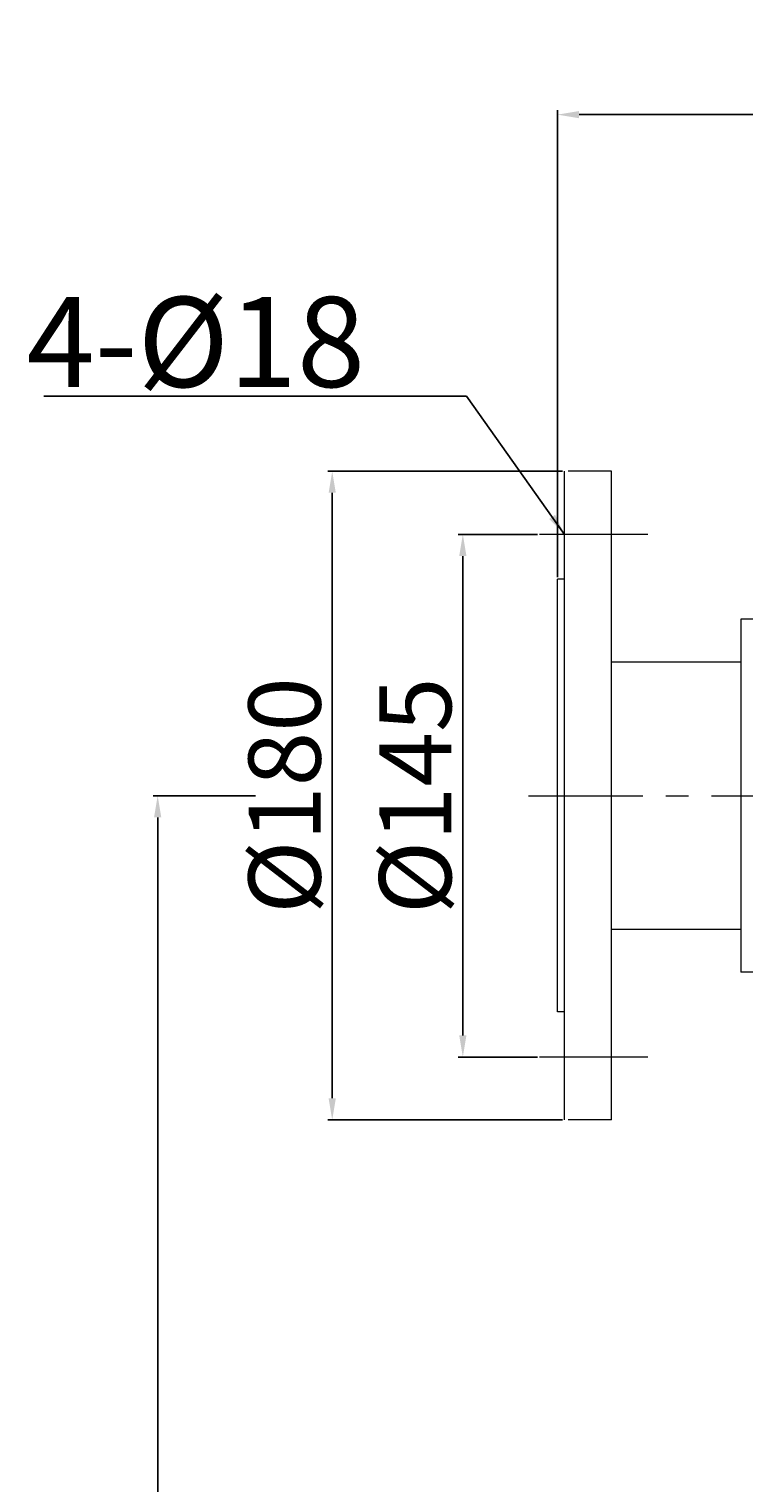
# Model space of a CAD drawing. Units: millimetres. Extents: x 2363 to 5276, y -5455 to -2918.
# Drawn here: x 4133 to 4331, y -3343 to -2940 of the extents above; entities that cross this region are included whole.
import ezdxf

# ---------------------------------------------------------------- set-up
doc = ezdxf.new("R2010")
doc.units = ezdxf.units.MM
doc.linetypes.add('ACAD_ISO02W100', pattern=[15, 12, -3])
doc.linetypes.add('CENTER', pattern=[50.8, 31.75, -6.35, 6.35, -6.35])
for name, color, linetype, lineweight in [('中心线', 5, 'CENTER', 13), ('图层1', 3, 'Continuous', 13), ('图层4', 7, 'Continuous', 40), ('细实线', 1, 'Continuous', 13)]:
    doc.layers.add(name, color=color, linetype=linetype, lineweight=lineweight)
doc.styles.get("Standard").update_dxf_attribs({"font": 'txt.shx', "height": 20, "bigfont": 'gbcbig.shx'})
doc.dimstyles.new('ISO-25', dxfattribs={"dimtxt": 2.5, "dimasz": 6, "dimexe": 1.25, "dimexo": 0.625, "dimtad": 1, "dimtxsty": 'Standard', "dimcen": 2.5, "dimadec": 0, "dimazin": 0, "dimtfac": 1, "dimtmove": 0, "dimatfit": 3, "dimfxl": 0, "dimarcsym": 0})

# ---------------------------------------------------------------- blocks, each defined once
blk = doc.blocks.new('*D11')
at = {"layer": 'Defpoints', "color": 0, "transparency": 16777216}
for p in [(13323.4, -167.51), (13323.4, -217.95), (12873.4, -296.44)]:
    blk.add_point(p, dxfattribs=at)
at = {"layer": '图层1', "color": 0, "lineweight": -2, "transparency": 16777216}
for p, q in [((12873.4, -295.82), (12873.4, -166.26)), ((12879.4, -167.51), (13317.4, -167.51)), ((13323.4, -217.33), (13323.4, -166.26))]:
    blk.add_line(p, q, dxfattribs=at)
at = {"layer": '图层1', "color": 0, "transparency": 16777216}
for points in [[(12879.4, -166.51), (12879.4, -168.51), (12873.4, -167.51)], [(13317.4, -166.51), (13317.4, -168.51), (13323.4, -167.51)]]:
    blk.add_solid(points, dxfattribs=at)
at = {"layer": '图层1', "color": 0, "transparency": 16777216, "insert": (13098.4, -156.89), "char_height": 20, "attachment_point": 5}
blk.add_mtext('450', dxfattribs=at)
blk = doc.blocks.new('*D13')
at = {"layer": 'Defpoints', "color": 0, "transparency": 16777216}
for p in [(12790.28, -356.5), (12762.48, -866.5), (12865.34, -866.5)]:
    blk.add_point(p, dxfattribs=at)
at = {"layer": '图层1', "color": 0, "lineweight": -2, "transparency": 16777216}
for p, q in [((12789.66, -356.5), (12761.23, -356.5)), ((12762.48, -362.5), (12762.48, -860.5)), ((12864.72, -866.5), (12761.23, -866.5))]:
    blk.add_line(p, q, dxfattribs=at)
at = {"layer": '图层1', "color": 0, "transparency": 16777216}
for points in [[(12761.48, -362.5), (12763.48, -362.5), (12762.48, -356.5)], [(12761.48, -860.5), (12763.48, -860.5), (12762.48, -866.5)]]:
    blk.add_solid(points, dxfattribs=at)
at = {"layer": '图层1', "color": 0, "transparency": 16777216, "insert": (12751.85, -611.5), "char_height": 20, "attachment_point": 5, "rotation": 90}
blk.add_mtext('510', dxfattribs=at)
blk = doc.blocks.new('*D14')
at = {"layer": 'Defpoints', "color": 0, "transparency": 16777216}
for p in [(12847.15, -284), (12868.45, -284), (12868.45, -429)]:
    blk.add_point(p, dxfattribs=at)
at = {"layer": '图层1', "color": 0, "lineweight": -2, "transparency": 16777216}
for p, q in [((12867.83, -284), (12845.9, -284)), ((12847.15, -423), (12847.15, -290)), ((12867.83, -429), (12845.9, -429))]:
    blk.add_line(p, q, dxfattribs=at)
at = {"layer": '图层1', "color": 0, "transparency": 16777216}
for points in [[(12846.15, -290), (12848.15, -290), (12847.15, -284)], [(12846.15, -423), (12848.15, -423), (12847.15, -429)]]:
    blk.add_solid(points, dxfattribs=at)
at = {"layer": '图层1', "color": 0, "transparency": 16777216, "insert": (12836.53, -356.5), "char_height": 20, "attachment_point": 5, "rotation": 90}
blk.add_mtext('%%C145', dxfattribs=at)
blk = doc.blocks.new('*D15')
at = {"layer": 'Defpoints', "color": 0, "transparency": 16777216}
for p in [(12875.4, -266.44), (12810.91, -446.44), (12875.4, -446.44)]:
    blk.add_point(p, dxfattribs=at)
at = {"layer": '图层1', "color": 0, "lineweight": -2, "transparency": 16777216}
for p, q in [((12874.78, -266.44), (12809.66, -266.44)), ((12810.91, -272.44), (12810.91, -440.44)), ((12874.78, -446.44), (12809.66, -446.44))]:
    blk.add_line(p, q, dxfattribs=at)
at = {"layer": '图层1', "color": 0, "transparency": 16777216}
for points in [[(12809.91, -272.44), (12811.91, -272.44), (12810.91, -266.44)], [(12809.91, -440.44), (12811.91, -440.44), (12810.91, -446.44)]]:
    blk.add_solid(points, dxfattribs=at)
at = {"layer": '图层1', "color": 0, "transparency": 16777216, "insert": (12800.28, -356.44), "char_height": 20, "attachment_point": 5, "rotation": 90}
blk.add_mtext('%%C180', dxfattribs=at)

msp = doc.modelspace()

# ---------------------------------------------------------------- linework, layer by layer
at = {"layer": '中心线'}
for p, q in [((4304.404, -3079.82), (4274.357, -3079.82)), ((4271.248, -3152.319), (4729.309, -3152.319)), ((4304.404, -3224.819), (4274.357, -3224.819))]:
    msp.add_line(p, q, dxfattribs=at)
at = {"layer": '图层4', "linetype": 'ACAD_ISO02W100', "lineweight": 13}
for p, q in [((4294.309, -3062.259), (4281.309, -3062.259)), ((4281.309, -3092.259), (4279.309, -3092.259)), ((4281.309, -3212.259), (4279.309, -3212.259)), ((4294.309, -3242.259), (4281.309, -3242.259))]:
    msp.add_line(p, q, dxfattribs=at)
at = {"layer": '图层4', "linetype": 'Continuous', "lineweight": 13}
for p, q in [((4281.309, -3152.319), (4281.309, -3062.259)), ((4294.309, -3152.319), (4294.309, -3062.259)), ((4279.309, -3212.259), (4279.309, -3092.259)), ((4346.184, -3103.289), (4330.184, -3103.289)), ((4330.184, -3103.289), (4330.184, -3201.289)), ((4330.184, -3115.259), (4294.309, -3115.259)), ((4281.309, -3242.259), (4281.309, -3152.319)), ((4294.309, -3242.259), (4294.309, -3152.319)), ((4330.184, -3189.38), (4294.309, -3189.38)), ((4346.184, -3201.289), (4330.184, -3201.289))]:
    msp.add_line(p, q, dxfattribs=at)

# ---------------------------------------------------------------- texts
at = {"layer": '细实线', "insert": (4132.026, -3013.901), "char_height": 25, "width": 82.27177, "attachment_point": 1}
msp.add_mtext('4-%%C18', dxfattribs=at)

# ---------------------------------------------------------------- dimensions: what is measured, and where the dimension line sits
at = {"layer": '图层1'}
dim = msp.add_linear_dim(base=(4729.309, -2963.33), p1=(4279.309, -3092.259), p2=(4729.309, -3013.771), dimstyle='ISO-25', dxfattribs=at)
dim.commit()
dim.dimension.update_dxf_attribs({"geometry": '*D11', "text_midpoint": (4504.309, -2952.705), "insert": (-8594.094, -2795.817)})
for base, p1, p2, picture, middle in [((4216.812, -3242.259), (4281.309, -3062.259), (4281.309, -3242.259), '*D15', (4206.187, -3152.259)), ((4253.059, -3079.82), (4274.357, -3224.819), (4274.357, -3079.82), '*D14', (4242.434, -3152.319))]:
    dim = msp.add_linear_dim(base=base, p1=p1, p2=p2, angle=90, text='%%C<>', dimstyle='ISO-25', dxfattribs=at)
    dim.commit()
    dim.dimension.update_dxf_attribs({"geometry": picture, "text_midpoint": middle, "insert": (-8594.094, -2795.817)})
dim = msp.add_linear_dim(base=(4168.385, -3662.32), p1=(4196.187, -3152.319), p2=(4271.248, -3662.32), angle=90, dimstyle='ISO-25', dxfattribs=at)
dim.commit()
dim.dimension.update_dxf_attribs({"geometry": '*D13', "text_midpoint": (4157.76, -3407.32), "insert": (-8594.094, -2795.817)})

# ---------------------------------------------------------------- leaders
at = {"layer": '细实线'}
msp.add_leader([(4281.309, -3079.82), (4254.032, -3041.461), (4136.782, -3041.461)], dimstyle='ISO-25', override={"dimgap": 0.625, "dimtad": 0}, dxfattribs=at)

doc.saveas('drawing.dxf')
